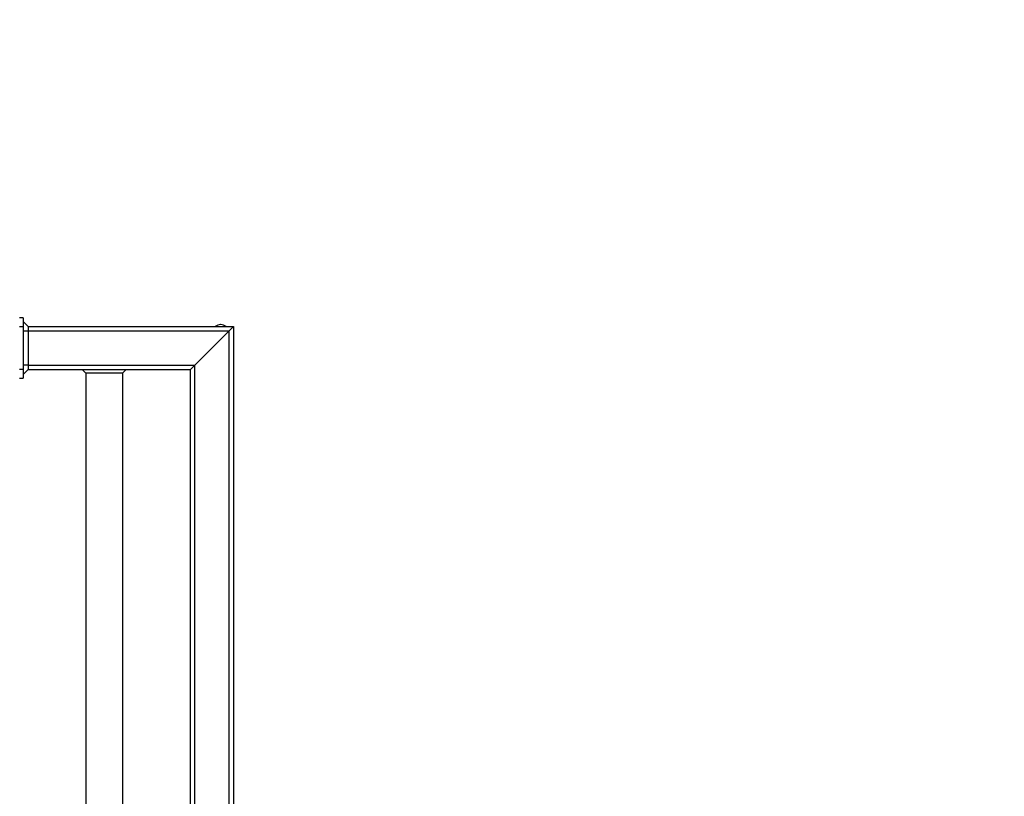
# Model space of a CAD drawing. Units: millimetres. Extents: x -3836 to 3834, y -2793 to 2769.
# Drawn here: x 1551 to 2693, y 68 to 968 of the extents above; entities that cross this region are included whole.
import ezdxf

# ---------------------------------------------------------------- set-up
doc = ezdxf.new("R2010")
doc.units = ezdxf.units.MM
doc.header["$LTSCALE"] = 100
doc.linetypes.add('DASHED', pattern=[0.2068, 0.1655, -0.0413])
doc.layers.add('NEN 1176', color=1, linetype='DASHED', lineweight=25)
doc.layers.add('NEN 16630', color=8, linetype='DASHED')
doc.layers.add('SW_Toestellen', color=2, linetype='Continuous')

msp = doc.modelspace()

# ---------------------------------------------------------------- linework, layer by layer
at = {"layer": 'NEN 1176'}
msp.add_arc((1799.2, 734.1), 2035, 0, 90, dxfattribs=at)
at = {"layer": 'NEN 16630', "color": 254, "linetype": 'DASHED', "ltscale": 5}
msp.add_arc((1799.2, 734.1), 1500, 0, 90, dxfattribs=at)
at = {"layer": 'SW_Toestellen'}
for p, q in [((1555.2, 622.9), (1551.2, 622.9)), ((1555.2, 622.9), (1555.2, 612.9)), ((1560.9, 612.9), (1555.2, 618.6)), ((1551.2, 612.9), (1555.2, 612.9)), ((1555.2, 612.9), (1555.2, 562.9)), ((1555.2, 607.9), (1560.9, 607.9)), ((1560.9, 612.9), (1799.2, 612.9)), ((1560.9, 612.9), (1560.9, 607.9)), ((1560.9, 607.9), (1794.2, 607.9)), ((1560.9, 607.9), (1560.9, 567.9)), ((1794.2, 607.9), (1754.2, 567.9)), ((1754.2, 567.9), (1794.2, 607.9)), ((1794.2, 607.9), (1799.2, 612.9)), ((1799.2, 612.9), (1794.2, 607.9)), ((1794.2, -632.1), (1794.2, 607.9)), ((1799.2, 612.9), (1799.2, -637.1)), ((1555.2, 562.9), (1551.2, 562.9)), ((1560.9, 567.9), (1555.2, 567.9)), ((1555.2, 562.9), (1555.2, 552.9)), ((1555.2, 557.3), (1560.9, 562.9)), ((1560.9, 567.9), (1754.2, 567.9)), ((1560.9, 567.9), (1560.9, 562.9)), ((1560.9, 562.9), (1749.2, 562.9)), ((1628, 558.7), (1623.8, 562.9)), ((1670.4, 558.7), (1674.7, 562.9)), ((1749.2, 562.9), (1754.2, 567.9)), ((1754.2, 567.9), (1749.2, 562.9)), ((1749.2, -587.1), (1749.2, 562.9)), ((1754.2, -592.1), (1754.2, 567.9)), ((1551.2, 552.9), (1555.2, 552.9)), ((1628, 558.7), (1628, -198.9)), ((1631.3, 558.7), (1628, 558.7)), ((1670.4, 558.7), (1631.3, 558.7)), ((1670.4, 558.7), (1670.4, -198.9))]:
    msp.add_line(p, q, dxfattribs=at)
for centre, start, end in [((1785.2, 601), 93.9581, 121.267), ((1783.3, 601), 58.733, 86.0419)]:
    msp.add_arc(centre, 14, start, end, dxfattribs=at)

doc.saveas('drawing.dxf')
